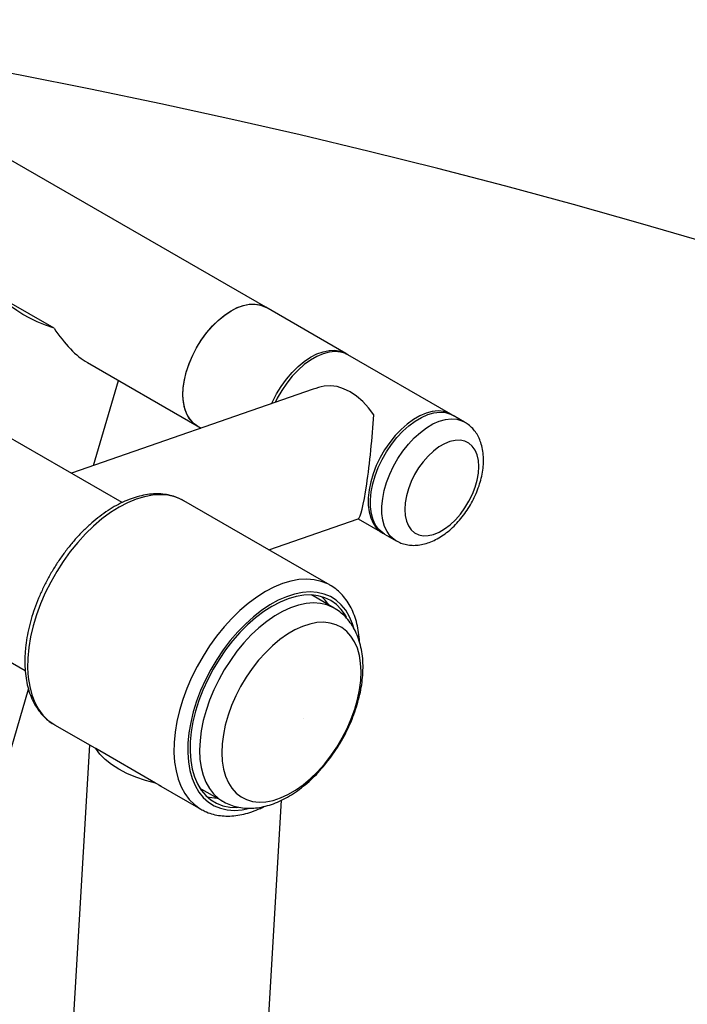
# Model space of a CAD drawing. Units: millimetres. Extents: x 0 to 420, y 0 to 298.
# Drawn here: x 323 to 330, y 246 to 256 of the extents above; entities that cross this region are included whole.
import ezdxf

# ---------------------------------------------------------------- set-up
doc = ezdxf.new("R2010")
doc.units = ezdxf.units.MM

msp = doc.modelspace()

# ---------------------------------------------------------------- linework, layer by layer
at = {"color": 7, "linetype": 'Continuous', "lineweight": 25}
for p, q in [((325.89283, 253.52207), (311.27929, 261.95829)), ((323.4548, 253.45494), (323.19854, 253.60288)), ((323.71105, 253.30701), (323.4548, 253.45494)), ((326.71779, 253.04584), (325.89283, 253.52207)), ((327.80202, 252.41992), (326.74136, 253.03223)), ((324.05535, 252.9509), (325.18622, 252.29806)), ((324.11956, 251.88958), (324.37508, 252.76632)), ((326.3837, 252.67638), (323.89044, 251.80996)), ((327.94344, 252.33828), (327.82559, 252.40632)), ((324.4141, 251.50766), (323.19654, 252.21054)), ((325.18622, 252.29806), (325.2271, 252.27446)), ((326.55696, 250.6555), (325.04847, 251.52634)), ((325.92455, 251.02059), (326.84763, 251.34136)), ((326.84502, 251.34046), (327.09541, 251.19591)), ((327.11898, 251.1823), (327.23683, 251.11427)), ((326.59972, 250.41913), (326.38281, 250.54435)), ((323.01122, 250.00818), (323.41389, 249.77573)), ((316.82561, 226.86215), (323.44779, 249.58456)), ((323.71524, 249.21687), (324.13019, 248.97733)), ((324.07514, 249.00911), (322.73, 226.01909)), ((324.1404, 248.97215), (324.12038, 248.98322)), ((324.75846, 248.61535), (324.1404, 248.97215)), ((324.81652, 248.58224), (324.75846, 248.61535)), ((324.7871, 248.5981), (325.22374, 248.34604)), ((325.21394, 248.56413), (325.2329, 248.55244)), ((325.2329, 248.55244), (325.44982, 248.42721)), ((324.69425, 225.17847), (326.05518, 248.43837)), ((325.22374, 248.34604), (325.23341, 248.34061))]:
    msp.add_line(p, q, dxfattribs=at)
at = {"color": 7, "linetype": 'Continuous', "lineweight": 25, "flags": 128}
for points in [[(330.44446, 254.1848), (329.75786, 254.38599), (329.06597, 254.58105), (328.36896, 254.76994), (327.66699, 254.95261), (326.96024, 255.12902), (326.24886, 255.29913), (325.53303, 255.46289), (324.81291, 255.62027), (324.08868, 255.77122), (323.36051, 255.91572), (322.62858, 256.05374), (321.89304, 256.18522), (321.15409, 256.31016), (321.02732, 256.33087)], [(323.71105, 253.30701), (323.62288, 253.33847), (323.53885, 253.37284), (323.46051, 253.40948), (323.38925, 253.44773), (323.32638, 253.48691), (323.27302, 253.5263), (323.23015, 253.56519), (323.19854, 253.60288)], [(325.18622, 252.29806), (325.14561, 252.32764), (325.10885, 252.36884), (325.07946, 252.41929), (325.05794, 252.47813), (325.04466, 252.54437), (325.03985, 252.61687), (325.04359, 252.69438), (325.05582, 252.77559), (325.07632, 252.85909), (325.10474, 252.94347), (325.14061, 253.02727), (325.1833, 253.10907), (325.23208, 253.18747), (325.28613, 253.26111), (325.34451, 253.32876), (325.40623, 253.38923), (325.47023, 253.44151), (325.53542, 253.4847), (325.60067, 253.51805), (325.66488, 253.541), (325.72695, 253.55316), (325.7858, 253.55431), (325.84045, 253.54444), (325.88994, 253.52371), (325.89283, 253.52207)], [(325.04529, 252.53974), (325.03991, 252.61186), (325.04308, 252.68907), (325.05474, 252.77007), (325.07469, 252.85347), (325.10261, 252.93783), (325.13799, 253.02172), (325.18025, 253.1037), (325.22865, 253.18236), (325.28237, 253.25637), (325.3405, 253.32445), (325.40203, 253.38544), (325.46591, 253.43829), (325.53105, 253.48211), (325.59633, 253.51614), (325.66065, 253.5398), (325.72289, 253.55269), (325.78199, 253.55458), (325.83695, 253.54544), (325.88681, 253.52543), (325.89283, 253.52207)], [(325.95461, 252.52727), (325.96295, 252.54548), (326.00521, 252.62746), (326.05361, 252.70612), (326.10733, 252.78013), (326.16546, 252.84821), (326.22698, 252.9092), (326.29087, 252.96206), (326.35601, 253.00587), (326.42129, 253.03991), (326.4856, 253.06357), (326.54785, 253.07645), (326.60695, 253.07834), (326.6619, 253.0692), (326.71177, 253.04919), (326.72938, 253.03869)], [(326.74136, 253.03223), (326.71755, 253.04424), (326.66569, 253.06026), (326.60909, 253.06532), (326.54871, 253.05935), (326.48557, 253.04245), (326.42077, 253.01489), (326.35541, 252.97717), (326.2906, 252.92991), (326.22747, 252.87393), (326.16708, 252.81019), (326.11047, 252.73978), (326.05861, 252.66389), (326.01239, 252.58384), (325.99019, 252.53963)], [(327.00703, 252.41297), (326.95309, 252.48554), (326.89398, 252.54981), (326.83076, 252.60461), (326.76457, 252.64895), (326.69663, 252.68204), (326.62814, 252.70327), (326.56037, 252.71226), (326.49452, 252.70884)], [(327.81361, 252.41278), (327.77821, 252.43193), (327.72635, 252.44795), (327.66975, 252.45302), (327.60937, 252.44705), (327.54623, 252.43014), (327.48143, 252.40259), (327.41607, 252.36486), (327.35126, 252.3176), (327.28813, 252.26162), (327.22774, 252.19788), (327.17113, 252.12747), (327.11927, 252.05159), (327.07305, 251.97154), (327.03326, 251.88869), (327.00057, 251.80446), (326.97555, 251.72028), (326.95863, 251.63761)], [(327.05996, 251.23032), (327.02664, 251.27603), (327.00095, 251.3306), (326.98332, 251.39311), (326.97406, 251.46248), (326.97333, 251.53753), (326.98113, 251.61697), (326.99734, 251.69945), (327.02167, 251.78355), (327.05371, 251.86783), (327.09291, 251.95086), (327.13861, 252.0312), (327.19001, 252.1075), (327.24625, 252.17843), (327.30635, 252.2428), (327.36929, 252.29949), (327.43399, 252.34753), (327.49935, 252.38611), (327.56425, 252.41456), (327.62757, 252.43241), (327.68823, 252.43933), (327.7452, 252.43522), (327.7975, 252.42014), (327.82559, 252.40632)], [(327.39291, 251.22727), (327.42857, 251.19642), (327.47048, 251.17588), (327.51769, 251.16611), (327.56916, 251.16734), (327.62373, 251.17954), (327.68017, 251.20243), (327.73724, 251.2355), (327.79366, 251.27801), (327.84816, 251.32902), (327.89953, 251.38738), (327.94662, 251.45179), (327.98838, 251.52082), (328.02388, 251.59291), (328.05232, 251.66647), (328.07307, 251.73984), (328.08567, 251.81138), (328.08982, 251.87951), (328.08545, 251.94269), (328.07264, 251.99952), (328.05169, 252.04873), (328.02306, 252.08921), (327.9874, 252.12007), (327.94549, 252.14061), (327.89828, 252.15037), (327.84681, 252.14914), (327.79224, 252.13695), (327.7358, 252.11406), (327.67873, 252.08099), (327.62231, 252.03847), (327.56781, 251.98746), (327.51644, 251.9291), (327.46935, 251.86469), (327.42759, 251.79567), (327.39209, 251.72357), (327.36365, 251.65002), (327.3429, 251.57665), (327.3303, 251.5051), (327.32615, 251.43697), (327.33052, 251.37379), (327.34333, 251.31696), (327.36428, 251.26775), (327.39291, 251.22727)], [(326.95863, 251.63761), (326.9501, 251.55785), (326.95009, 251.48237), (326.95862, 251.41246), (326.97553, 251.34931), (327.00054, 251.29402), (327.03322, 251.24751), (327.073, 251.2106), (327.10739, 251.18945)], [(327.11898, 251.1823), (327.10033, 251.19427), (327.05996, 251.23032)], [(326.72715, 250.32351), (326.7142, 250.34609), (326.67154, 250.40581), (326.62182, 250.45613), (326.56553, 250.49656), (326.50324, 250.52668), (326.43555, 250.5462), (326.36315, 250.55492), (326.28676, 250.55276), (326.20712, 250.53974), (326.12504, 250.51599), (326.04134, 250.48174), (325.95683, 250.43734), (325.87237, 250.38323), (325.78878, 250.31993), (325.70691, 250.2481), (325.62757, 250.16842), (325.55154, 250.08171), (325.47958, 249.98882), (325.4124, 249.89067), (325.35068, 249.78824), (325.29502, 249.68255), (325.24599, 249.57465), (325.20406, 249.4656), (325.16965, 249.3565), (325.14311, 249.24843), (325.1247, 249.14246), (325.1146, 249.03965)], [(326.38281, 250.54435), (326.36955, 250.55166), (326.3632, 250.55492)], [(326.54243, 250.4522), (326.50655, 250.50106), (326.47282, 250.53696)], [(325.44419, 249.01965), (325.44034, 248.92775), (325.4449, 248.84075), (325.45782, 248.75968), (325.47896, 248.68549), (325.50807, 248.61903), (325.5448, 248.5611), (325.58872, 248.51238), (325.63932, 248.47342), (325.69601, 248.4447), (325.75812, 248.42654), (325.82492, 248.41917), (325.89563, 248.42266), (325.96943, 248.43698), (326.04543, 248.46195), (326.12277, 248.49729), (326.20051, 248.54258), (326.27777, 248.59729), (326.35363, 248.66078), (326.42719, 248.7323), (326.49761, 248.81102), (326.56405, 248.89601), (326.62573, 248.98628), (326.68193, 249.08076), (326.732, 249.17836), (326.77534, 249.27792), (326.81145, 249.37827), (326.8399, 249.47826), (326.86036, 249.57669), (326.87259, 249.67241), (326.87645, 249.76431), (326.87189, 249.85131), (326.85896, 249.93238), (326.83782, 250.00658), (326.80872, 250.07303), (326.77199, 250.13096), (326.72806, 250.17969), (326.67746, 250.21864), (326.62077, 250.24736), (326.55866, 250.26552), (326.49186, 250.27289), (326.42115, 250.2694), (326.34736, 250.25508), (326.27135, 250.23011), (326.19402, 250.19477), (326.11627, 250.14948), (326.03901, 250.09477), (325.96316, 250.03128), (325.88959, 249.95976), (325.81918, 249.88104), (325.75274, 249.79605), (325.69105, 249.70578), (325.63485, 249.6113), (325.58479, 249.5137), (325.54144, 249.41415), (325.50534, 249.31379), (325.47689, 249.21381), (325.45643, 249.11538), (325.44419, 249.01965)], [(326.27902, 249.27615), (326.27903, 249.27605), (326.27908, 249.27598), (326.27915, 249.27595), (326.27923, 249.27597), (326.27933, 249.27603), (326.27941, 249.27613), (326.27947, 249.27625), (326.27949, 249.27636), (326.27948, 249.27646), (326.27944, 249.27653), (326.27937, 249.27656), (326.27928, 249.27654), (326.27919, 249.27648), (326.27911, 249.27638), (326.27905, 249.27627), (326.27902, 249.27615)], [(324.75846, 248.61535), (324.65412, 248.64276), (324.55526, 248.67609), (324.46313, 248.71491), (324.37889, 248.75873), (324.30361, 248.80699), (324.23824, 248.8591), (324.18361, 248.91439), (324.1404, 248.97215)], [(325.1146, 249.03965), (325.11291, 248.94101), (325.11965, 248.84753), (325.13476, 248.76014), (325.15808, 248.6797), (325.18937, 248.60701), (325.22834, 248.54281), (325.27459, 248.48771), (325.32766, 248.44228), (325.38702, 248.40697), (325.45209, 248.38212), (325.52222, 248.36798), (325.59671, 248.36469), (325.60864, 248.36516)]]:
    msp.add_lwpolyline(points, dxfattribs=at)
at = {"color": 8, "linetype": 'Continuous', "lineweight": 25, "flags": 128}
for points in [[(327.17781, 251.16229), (327.14449, 251.208), (327.1188, 251.26257), (327.10117, 251.32507), (327.09191, 251.39444), (327.09118, 251.46949), (327.09898, 251.54894), (327.11519, 251.63141), (327.13952, 251.71551), (327.17156, 251.7998), (327.21077, 251.88282), (327.25646, 251.96317), (327.30787, 252.03946), (327.3641, 252.1104), (327.4242, 252.17476), (327.48714, 252.23145), (327.55185, 252.2795), (327.6172, 252.31808), (327.6821, 252.34653), (327.74542, 252.36437), (327.80608, 252.3713), (327.86305, 252.36718), (327.91535, 252.3521), (327.94414, 252.33787)], [(325.04847, 251.52634), (325.02431, 251.53931), (324.95687, 251.56634), (324.88438, 251.58288), (324.80747, 251.58878), (324.72682, 251.58398), (324.64314, 251.56852), (324.55717, 251.54254), (324.46965, 251.50628), (324.38136, 251.46004), (324.29308, 251.40424), (324.20558, 251.33936), (324.11962, 251.26598), (324.03597, 251.18474), (323.95536, 251.09635), (323.8785, 251.00159), (323.80606, 250.9013), (323.73868, 250.79635), (323.67695, 250.68767), (323.62142, 250.57622), (323.57257, 250.46296), (323.53084, 250.3489), (323.49658, 250.23504), (323.4701, 250.12238), (323.45163, 250.01191), (323.44134, 249.9046)], [(327.23694, 251.1142), (327.21818, 251.12624), (327.17781, 251.16229)], [(326.55633, 250.65587), (326.5328, 250.66847), (326.46537, 250.69551), (326.39288, 250.71205), (326.31597, 250.71794), (326.23532, 250.71314), (326.15164, 250.69768), (326.06566, 250.67171), (325.97815, 250.63544), (325.88986, 250.58921), (325.80157, 250.5334), (325.71407, 250.46853), (325.62812, 250.39514), (325.54447, 250.3139), (325.46386, 250.22552), (325.38699, 250.13076), (325.31455, 250.03047), (325.24718, 249.92552), (325.18545, 249.81684), (325.12992, 249.70538), (325.08107, 249.59212), (325.03933, 249.47806), (325.00507, 249.3642), (324.97859, 249.25155), (324.96013, 249.14108), (324.94984, 249.03377)], [(326.8017, 250.21327), (326.78809, 250.25693), (326.75699, 250.33104), (326.71822, 250.39677), (326.67215, 250.45347), (326.61924, 250.5006), (326.55999, 250.53771), (326.49497, 250.56445), (326.42481, 250.58054), (326.35019, 250.58585), (326.27182, 250.58031), (326.19045, 250.56398), (326.10687, 250.53702), (326.02189, 250.49968), (325.93633, 250.45233), (325.851, 250.39543), (325.76674, 250.32951), (325.68434, 250.25523), (325.60461, 250.17328), (325.52831, 250.08446), (325.45618, 249.98963), (325.38891, 249.8897), (325.32715, 249.78563), (325.2715, 249.67842), (325.22249, 249.56911), (325.18059, 249.45874), (325.14621, 249.34839), (325.11967, 249.23911), (325.10124, 249.13196), (325.09109, 249.02797)], [(326.5993, 250.41937), (326.58647, 250.42643), (326.5241, 250.45257), (326.4566, 250.46813), (326.38468, 250.47298), (326.30906, 250.46705), (326.23053, 250.45042), (326.14988, 250.42324), (326.06795, 250.3858), (325.98558, 250.33848), (325.90361, 250.28177), (325.82288, 250.21624), (325.74423, 250.14259), (325.66845, 250.06154), (325.59633, 249.97395), (325.5286, 249.88071), (325.46597, 249.78277), (325.40907, 249.68114), (325.35849, 249.57686), (325.31475, 249.47101), (325.27829, 249.36467), (325.24949, 249.25892), (325.22865, 249.15486), (325.21597, 249.05356)], [(323.44134, 249.9046), (323.43932, 249.8014), (323.44557, 249.7032), (323.46006, 249.61089), (323.48265, 249.52525), (323.51313, 249.44705), (323.55126, 249.37698), (323.59668, 249.31565), (323.649, 249.2636), (323.70776, 249.22129), (323.71524, 249.21687)], [(324.94984, 249.03377), (324.94781, 248.93056), (324.95407, 248.83237), (324.96855, 248.74005), (324.99114, 248.65442), (325.02163, 248.57622), (325.05975, 248.50615), (325.10517, 248.44482), (325.1575, 248.39277), (325.21626, 248.35045), (325.22374, 248.34604)], [(325.09109, 249.02797), (325.08931, 248.92814), (325.09593, 248.83343), (325.11089, 248.74475), (325.13403, 248.66297), (325.16513, 248.58885), (325.20391, 248.52313), (325.24997, 248.46643), (325.30288, 248.41929), (325.36213, 248.38218), (325.42715, 248.35545), (325.49731, 248.33935), (325.57193, 248.33405), (325.65031, 248.33959), (325.73091, 248.35572)], [(325.21597, 249.05356), (325.2116, 248.95605), (325.21557, 248.86333), (325.22784, 248.77635), (325.24829, 248.69602), (325.27671, 248.62314), (325.31281, 248.55847), (325.35621, 248.50268), (325.40647, 248.45633), (325.44773, 248.42842)]]:
    msp.add_lwpolyline(points, dxfattribs=at)
at = {"color": 7, "linetype": 'Continuous', "lineweight": 25}
for centre, radius, start, end in [((325.36383, 252.56356), 0.31943, 184.276618, 236.218902), ((325.41177, 248.91285), 0.45297, 253.657427, 267.564958)]:
    msp.add_arc(centre, radius, start, end, dxfattribs=at)
for centre, major_axis, ratio, start_param, end_param in [((323.94857, 253.8285), (-0.36845, 0.91759), 0.45761921, 1.9822176, 2.61369939), ((326.91838, 252.11407), (0.99279, -0.09415), 0.63085657, 2.07081834, 2.19814863), ((326.91838, 252.11407), (0.07331, 0.77304), 0.08411262, 3.18004793, 5.11735571)]:
    msp.add_ellipse(centre, major_axis=major_axis, ratio=ratio, start_param=start_param, end_param=end_param, dxfattribs=at)
for points, knots in [([(327.23725, 251.11453), (327.2535, 251.10593), (327.28747, 251.08797), (327.34426, 251.07243), (327.40473, 251.06529), (327.46717, 251.06788), (327.53115, 251.0799), (327.59633, 251.10157), (327.66198, 251.1329), (327.72704, 251.17359), (327.79022, 251.22288), (327.85037, 251.2797), (327.90654, 251.34292), (327.95805, 251.4115), (328.00428, 251.48445), (328.04467, 251.56081), (328.07868, 251.63962), (328.10577, 251.71995), (328.12541, 251.8009), (328.13704, 251.88159), (328.14004, 251.96109), (328.13376, 252.03815), (328.11828, 252.10858), (328.09475, 252.17102), (328.06492, 252.22496), (328.02709, 252.27316), (327.98682, 252.31146), (327.95625, 252.32944), (327.94389, 252.3367)], [0, 0, 0, 0, 0.03222569, 0.06734253, 0.10260357, 0.13856993, 0.17568763, 0.214185, 0.25397236, 0.29466185, 0.33576379, 0.3768322, 0.41774477, 0.45850267, 0.49916915, 0.53983511, 0.58058721, 0.62151554, 0.66272792, 0.70431699, 0.74632436, 0.78866587, 0.83085054, 0.86772948, 0.90331154, 0.93782054, 0.9748717, 1, 1, 1, 1]), ([(325.04731, 251.52603), (325.03012, 251.53555), (324.99154, 251.55692), (324.92584, 251.57895), (324.85219, 251.59398), (324.77493, 251.5991), (324.69465, 251.59459), (324.61175, 251.58027), (324.52687, 251.55618), (324.44073, 251.52244), (324.35412, 251.47934), (324.26781, 251.42731), (324.18255, 251.36685), (324.09903, 251.29855), (324.01787, 251.22302), (323.93967, 251.14088), (323.86499, 251.05281), (323.79436, 250.95949), (323.72831, 250.86167), (323.66731, 250.76007), (323.61182, 250.65549), (323.56228, 250.5487), (323.51907, 250.4405), (323.48255, 250.33171), (323.45299, 250.22311), (323.43083, 250.11554), (323.41765, 250.02287), (323.41361, 249.96697), (323.41205, 249.94547)], [0, 0, 0, 0, 0.02990766, 0.06713888, 0.10449655, 0.14221535, 0.18044307, 0.21921802, 0.25847863, 0.29810136, 0.337948, 0.37790088, 0.4178675, 0.45779864, 0.49767717, 0.53750027, 0.57727343, 0.61700677, 0.65671282, 0.69640532, 0.73609863, 0.77580413, 0.81553513, 0.85530654, 0.8951329, 0.93502768, 0.97500166, 1, 1, 1, 1]), ([(326.86061, 250.06778), (326.86059, 250.06942), (326.86011, 250.10432), (326.85173, 250.16866), (326.83474, 250.2595), (326.80873, 250.34398), (326.77503, 250.4218), (326.73362, 250.49188), (326.68529, 250.5538), (326.63008, 250.60591), (326.58654, 250.63966), (326.56014, 250.653), (326.5558, 250.6552)], [0, 0, 0, 0, 0.00611669, 0.13039205, 0.25460194, 0.37840983, 0.50136238, 0.62295473, 0.74278667, 0.86074355, 0.9770964, 1, 1, 1, 1]), ([(325.4475, 248.42965), (325.45221, 248.42656), (325.47746, 248.40997), (325.52847, 248.38896), (325.59929, 248.36749), (325.67362, 248.35645), (325.75048, 248.35486), (325.82973, 248.36303), (325.91095, 248.38101), (325.99356, 248.40889), (326.0768, 248.44656), (326.15971, 248.49367), (326.24132, 248.54962), (326.32073, 248.61367), (326.39719, 248.68501), (326.47006, 248.76286), (326.53881, 248.84646), (326.60292, 248.93504), (326.66192, 249.02784), (326.71532, 249.12407), (326.7627, 249.22296), (326.80363, 249.3237), (326.8377, 249.42552), (326.86453, 249.52766), (326.88375, 249.62936), (326.89499, 249.72985), (326.89785, 249.82834), (326.89196, 249.92391), (326.87703, 250.01547), (326.85294, 250.10174), (326.81987, 250.18144), (326.77831, 250.25324), (326.72926, 250.31649), (326.6731, 250.36944), (326.62916, 250.40344), (326.60282, 250.41672), (326.59882, 250.41874)], [0, 0, 0, 0, 0.00639722, 0.03437003, 0.06226826, 0.09035861, 0.11890684, 0.14811407, 0.17808156, 0.20878516, 0.24008328, 0.27176815, 0.30363586, 0.33550938, 0.36731101, 0.39901787, 0.43063502, 0.46218289, 0.49368977, 0.52518783, 0.55670792, 0.58827693, 0.61993025, 0.65170224, 0.68362333, 0.71571411, 0.74797426, 0.78036416, 0.81273564, 0.84486627, 0.87648404, 0.90734206, 0.93731522, 0.96644279, 0.99490149, 1, 1, 1, 1]), ([(323.41205, 249.94547), (323.41121, 249.92741), (323.40878, 249.87519), (323.41084, 249.79147), (323.42096, 249.6963), (323.43931, 249.60625), (323.46574, 249.52217), (323.50009, 249.44493), (323.54205, 249.37545), (323.59091, 249.31423), (323.64652, 249.26273), (323.69218, 249.22849), (323.72063, 249.21462), (323.72688, 249.21158)], [0, 0, 0, 0, 0.05502117, 0.15904465, 0.26324563, 0.36737089, 0.47113336, 0.57414655, 0.67598852, 0.77633701, 0.87511907, 0.97258678, 1, 1, 1, 1]), ([(325.23537, 248.34074), (325.25083, 248.33243), (325.28784, 248.31254), (325.35189, 248.29198), (325.4258, 248.27764), (325.50331, 248.27327), (325.58382, 248.27855), (325.66689, 248.29353), (325.75188, 248.31873), (325.82339, 248.34615), (325.86626, 248.36846), (325.88041, 248.37583)], [0, 0, 0, 0, 0.08493548, 0.20325683, 0.3220438, 0.44202561, 0.56364663, 0.68700192, 0.81187564, 0.93786641, 1, 1, 1, 1])]:
    msp.add_open_spline(points, degree=3, knots=knots, dxfattribs=at)

doc.saveas('drawing.dxf')
